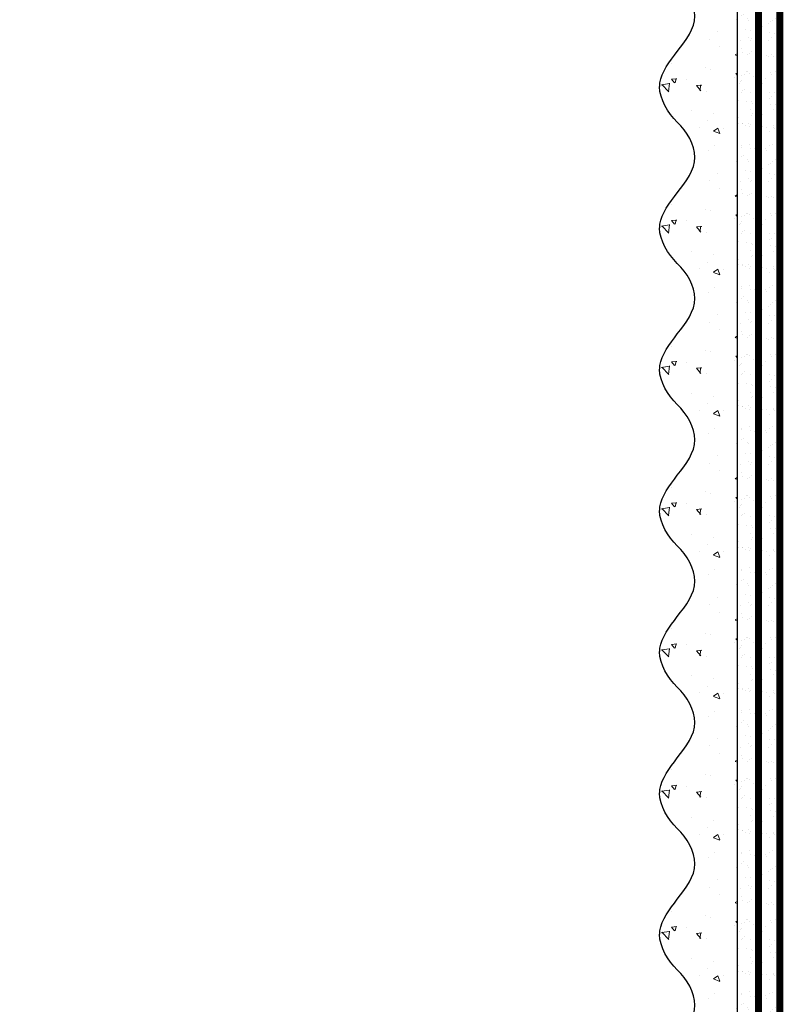
# Model space of a CAD drawing. Units: millimetres. Extents: x 85285 to 219973, y -31745 to 3415.
# Drawn here: x 96486 to 96702, y -13616 to -13337 of the extents above; entities that cross this region are included whole.
import ezdxf
from ezdxf import colors
from ezdxf.entities.mleader import LeaderData, LeaderLine
from ezdxf.math import Vec2, Vec3

# ---------------------------------------------------------------- set-up
doc = ezdxf.new("R2010")
doc.units = ezdxf.units.MM
doc.linetypes.add('ACAD_ISO03W100', pattern=[30, 12, -18])
doc.linetypes.add('Штриховая', pattern=[6, 2, -2, 2])
doc.layers.get('0').update_dxf_attribs({"lineweight": 30})
doc.layers.add('TN-АННОТАЦИИ', color=7, linetype='Continuous', lineweight=20, true_color=0x000000)
for name, color, linetype, lineweight in [('TN-ГРУНТОВКА', 6, 'Continuous', 15), ('ТН_Штрих Штукатурка', 7, 'Continuous', 15), ('ТН_Штукатурка', 7, 'Continuous', 25)]:
    doc.layers.add(name, color=color, linetype=linetype, lineweight=lineweight)
doc.layers.add('Стеклосетка', color=7, linetype='ACAD_ISO03W100')
doc.styles.add('TN-Текст', font='isocpeur.ttf')

# ---------------------------------------------------------------- blocks, each defined once
blk = doc.blocks.new('*U160')
at = {"layer": 'ТН_Штрих Штукатурка', "ltscale": 100}
h = blk.add_hatch(dxfattribs=at)
h.set_pattern_fill('AR-SAND', color=256, scale=0.1, angle=180, style=0)
h.set_pattern_definition([(217.5, (852.9999999999774, 59038.9397012332), (0.1600031295984064, -4.894132373293424), [0, -3.860800000000001, 0, -4.318000000000001, 0, -4.1275]), (187.5, (852.9999999999774, 59038.9397012332), (-4.495232831380023, -7.168251005683545), [0, -2.082799999999998, 0, -3.479799999999998, 0, -1.333499999999999]), (147.5, (856.124199999983, 59038.9397012332), (-7.90992370241458, -0.01437184678545994), [0, -1.269999999999999, 0, -4.571999999999996, 0, -5.968999999999996]), (137.5, (856.124199999983, 59038.9397012332), (-7.635564524722971, -2.229293232572165), [0, -0.635, 0, -2.9972, 0, -3.429])])
h.paths.add_polyline_path([(-2.238209617644315e-13, 519.9999999999999), (11.99999999999978, 519.9999999999999), (11.99999999999976, 559.9999999999926), (-2.415845301584308e-13, 559.9999999999926)])
h = blk.add_hatch(dxfattribs=at)
h.set_pattern_fill('AR-CONC', color=256, scale=0.1, angle=180, style=0)
h.set_pattern_definition([(230.0000000000001, (-2.238209617644315e-13, 519.9999999999999), (-18.2184668996004, 1.593908553890302), [1.905, -20.955]), (175, (-2.238209617644315e-13, 519.9999999999999), (3.524342142496941, -19.10568452390352), [1.524, -16.764058417]), (280.4514447, (-1.518200700000224, 520.1328253499998), (-14.69412470903532, -17.51177519121952), [1.61900088, -17.80902446]), (226.1842, (-2.218760488653766e-13, 514.9199999999998), (-27.107904089213, 4.204232793272705), [2.857499999999999, -31.43249999999999]), (276.6355576100001, (-2.258990000000222, 515.2703499999999), (-23.74041340515029, -24.74261245977216), [2.428502314, -26.713560816]), (171.18415117, (-2.218760488653766e-13, 514.9199999999998), (-23.74041340649769, -24.74261245855328), [2.285996707, -25.145973192]), (201, (-2.540000000000223, 516.1899999999998), (-15.16143912691325, 10.22651981870876), [1.905, -20.955]), (146.0000000000001, (-2.540000000000223, 516.1899999999998), (-6.1802028347647, -18.41879661223193), [1.524, -16.764]), (251.451445, (-3.803453260000222, 517.0422099899998), (-21.34164192787161, -8.192276888590532), [1.61900088, -17.80899376]), (217.5, (-2.238209617644315e-13, 519.9999999999999), (-0.3088603250591784, -8.455503887315311), [0, -16.5608, 0, -17.018, 0, -16.8275]), (187.5, (-2.238209617644315e-13, 519.9999999999999), (-6.681966251030572, -10.01805748181195), [0, -9.702799999999998, 0, -16.1798, 0, -6.4135]), (147.5, (5.664199999999776, 519.9999999999999), (-13.55905951668714, 0.5728743992673392), [0, -6.35, 0, -19.812, 0, -26.289]), (137.5, (8.204199999999776, 519.9999999999999), (-14.8129181386018, -2.542649103333309), [0, -8.254999999999999, 0, -13.1572, 0, -18.669])])
edge = h.paths.add_edge_path()
edge.add_line((11.99999999999976, 559.9999999999999), (11.99999999999978, 519.9999999999999))
edge.add_line((11.99999999999978, 519.9999999999999), (33.9162629732803, 519.9999999999999))
edge.add_spline(control_points=[(33.9162629732803, 519.9999999999999), (33.4608783008166, 523.1248807340904), (28.74975791948271, 529.265895466959), (21.55795630720301, 538.6405146831743), (26.36476861651998, 546.304469849652), (28.99999999999976, 548.9397012331318), (31.63523138347341, 551.5749326166055), (34.28108439063173, 555.7934661309243), (33.96735444011325, 559.6494068640494), (33.9162629732802, 559.9999999999999)], knot_values=[0, 0, 0, 0, 10.05250795184849, 21.23284783932141, 32.41318772684639, 32.41318772684639, 32.41318772684639, 43.59352761434533, 44.72135954999594, 44.72135954999594, 44.72135954999594, 44.72135954999594], degree=3, periodic=0)
edge.add_line((33.9162629732802, 559.9999999999999), (11.99999999999976, 559.9999999999999))
h = blk.add_hatch(dxfattribs=at)
h.set_pattern_fill('AR-SAND', color=256, scale=0.1, angle=180, style=0)
h.set_pattern_definition([(217.5, (852.9999999999774, 58998.9397012332), (0.1600031295984064, -4.894132373293424), [0, -3.860800000000001, 0, -4.318000000000001, 0, -4.1275]), (187.5, (852.9999999999774, 58998.9397012332), (-4.495232831380023, -7.168251005683545), [0, -2.082799999999998, 0, -3.479799999999998, 0, -1.333499999999999]), (147.5, (856.124199999983, 58998.9397012332), (-7.90992370241458, -0.01437184678545994), [0, -1.269999999999999, 0, -4.571999999999996, 0, -5.968999999999996]), (137.5, (856.124199999983, 58998.9397012332), (-7.635564524722971, -2.229293232572165), [0, -0.635, 0, -2.9972, 0, -3.429])])
h.paths.add_polyline_path([(-2.06057393370429e-13, 479.9999999999999), (11.99999999999979, 479.9999999999999), (11.99999999999978, 519.9999999999926), (-2.238209617644283e-13, 519.9999999999926)])
h = blk.add_hatch(dxfattribs=at)
h.set_pattern_fill('AR-CONC', color=256, scale=0.1, angle=180, style=0)
h.set_pattern_definition([(230.0000000000001, (-2.06057393370429e-13, 479.9999999999999), (-18.2184668996004, 1.593908553890302), [1.905, -20.955]), (175, (-2.06057393370429e-13, 479.9999999999999), (3.524342142496941, -19.10568452390352), [1.524, -16.764058417]), (280.4514447, (-1.518200700000206, 480.1328253499999), (-14.69412470903532, -17.51177519121952), [1.61900088, -17.80902446]), (226.1842, (-2.041124804713741e-13, 474.9199999999999), (-27.107904089213, 4.204232793272705), [2.857499999999999, -31.43249999999999]), (276.6355576100001, (-2.258990000000205, 475.2703499999999), (-23.74041340515029, -24.74261245977216), [2.428502314, -26.713560816]), (171.18415117, (-2.041124804713741e-13, 474.9199999999999), (-23.74041340649769, -24.74261245855328), [2.285996707, -25.145973192]), (201, (-2.540000000000205, 476.1899999999999), (-15.16143912691325, 10.22651981870876), [1.905, -20.955]), (146.0000000000001, (-2.540000000000205, 476.1899999999999), (-6.1802028347647, -18.41879661223193), [1.524, -16.764]), (251.451445, (-3.803453260000205, 477.0422099899999), (-21.34164192787161, -8.192276888590532), [1.61900088, -17.80899376]), (217.5, (-2.06057393370429e-13, 479.9999999999999), (-0.3088603250591784, -8.455503887315311), [0, -16.5608, 0, -17.018, 0, -16.8275]), (187.5, (-2.06057393370429e-13, 479.9999999999999), (-6.681966251030572, -10.01805748181195), [0, -9.702799999999998, 0, -16.1798, 0, -6.4135]), (147.5, (5.664199999999794, 479.9999999999999), (-13.55905951668714, 0.5728743992673392), [0, -6.35, 0, -19.812, 0, -26.289]), (137.5, (8.204199999999794, 479.9999999999999), (-14.8129181386018, -2.542649103333309), [0, -8.254999999999999, 0, -13.1572, 0, -18.669])])
edge = h.paths.add_edge_path()
edge.add_line((11.99999999999978, 519.9999999999999), (11.99999999999979, 479.9999999999999))
edge.add_line((11.99999999999979, 479.9999999999999), (33.91626297328032, 479.9999999999999))
edge.add_spline(control_points=[(33.91626297328032, 479.9999999999999), (33.46087830081662, 483.1248807340904), (28.74975791948273, 489.265895466959), (21.55795630720302, 498.6405146831743), (26.36476861652, 506.304469849652), (28.99999999999978, 508.9397012331318), (31.63523138347343, 511.5749326166055), (34.28108439063175, 515.7934661309243), (33.96735444011326, 519.6494068640494), (33.91626297328022, 519.9999999999999)], knot_values=[0, 0, 0, 0, 10.05250795184849, 21.23284783932141, 32.41318772684639, 32.41318772684639, 32.41318772684639, 43.59352761434533, 44.72135954999594, 44.72135954999594, 44.72135954999594, 44.72135954999594], degree=3, periodic=0)
edge.add_line((33.91626297328022, 519.9999999999999), (11.99999999999977, 519.9999999999999))
h = blk.add_hatch(dxfattribs=at)
h.set_pattern_fill('AR-SAND', color=256, scale=0.1, angle=180, style=0)
h.set_pattern_definition([(217.5, (852.9999999999774, 58958.9397012332), (0.1600031295984064, -4.894132373293424), [0, -3.860800000000001, 0, -4.318000000000001, 0, -4.1275]), (187.5, (852.9999999999774, 58958.9397012332), (-4.495232831380023, -7.168251005683545), [0, -2.082799999999998, 0, -3.479799999999998, 0, -1.333499999999999]), (147.5, (856.124199999983, 58958.9397012332), (-7.90992370241458, -0.01437184678545994), [0, -1.269999999999999, 0, -4.571999999999996, 0, -5.968999999999996]), (137.5, (856.124199999983, 58958.9397012332), (-7.635564524722971, -2.229293232572165), [0, -0.635, 0, -2.9972, 0, -3.429])])
h.paths.add_polyline_path([(-1.882938249764265e-13, 439.9999999999999), (11.99999999999981, 439.9999999999999), (11.99999999999979, 479.9999999999927), (-2.060573933704258e-13, 479.9999999999927)])
h = blk.add_hatch(dxfattribs=at)
h.set_pattern_fill('AR-CONC', color=256, scale=0.1, angle=180, style=0)
h.set_pattern_definition([(230.0000000000001, (-1.882938249764265e-13, 439.9999999999999), (-18.2184668996004, 1.593908553890302), [1.905, -20.955]), (175, (-1.882938249764265e-13, 439.9999999999999), (3.524342142496941, -19.10568452390352), [1.524, -16.764058417]), (280.4514447, (-1.518200700000188, 440.13282535), (-14.69412470903532, -17.51177519121952), [1.61900088, -17.80902446]), (226.1842, (-1.863489120773716e-13, 434.92), (-27.107904089213, 4.204232793272705), [2.857499999999999, -31.43249999999999]), (276.6355576100001, (-2.258990000000187, 435.27035), (-23.74041340515029, -24.74261245977216), [2.428502314, -26.713560816]), (171.18415117, (-1.863489120773716e-13, 434.92), (-23.74041340649769, -24.74261245855328), [2.285996707, -25.145973192]), (201, (-2.540000000000187, 436.1899999999999), (-15.16143912691325, 10.22651981870876), [1.905, -20.955]), (146.0000000000001, (-2.540000000000187, 436.1899999999999), (-6.1802028347647, -18.41879661223193), [1.524, -16.764]), (251.451445, (-3.803453260000187, 437.0422099899999), (-21.34164192787161, -8.192276888590532), [1.61900088, -17.80899376]), (217.5, (-1.882938249764265e-13, 439.9999999999999), (-0.3088603250591784, -8.455503887315311), [0, -16.5608, 0, -17.018, 0, -16.8275]), (187.5, (-1.882938249764265e-13, 439.9999999999999), (-6.681966251030572, -10.01805748181195), [0, -9.702799999999998, 0, -16.1798, 0, -6.4135]), (147.5, (5.664199999999812, 439.9999999999999), (-13.55905951668714, 0.5728743992673392), [0, -6.35, 0, -19.812, 0, -26.289]), (137.5, (8.204199999999812, 439.9999999999999), (-14.8129181386018, -2.542649103333309), [0, -8.254999999999999, 0, -13.1572, 0, -18.669])])
edge = h.paths.add_edge_path()
edge.add_line((11.99999999999979, 479.9999999999999), (11.99999999999981, 439.9999999999999))
edge.add_line((11.99999999999981, 439.9999999999999), (33.91626297328034, 439.9999999999999))
edge.add_spline(control_points=[(33.91626297328034, 439.9999999999999), (33.46087830081664, 443.1248807340905), (28.74975791948275, 449.265895466959), (21.55795630720304, 458.6405146831743), (26.36476861652002, 466.3044698496521), (28.9999999999998, 468.9397012331319), (31.63523138347345, 471.5749326166055), (34.28108439063177, 475.7934661309244), (33.96735444011328, 479.6494068640494), (33.91626297328024, 479.9999999999999)], knot_values=[0, 0, 0, 0, 10.05250795184849, 21.23284783932141, 32.41318772684639, 32.41318772684639, 32.41318772684639, 43.59352761434533, 44.72135954999594, 44.72135954999594, 44.72135954999594, 44.72135954999594], degree=3, periodic=0)
edge.add_line((33.91626297328024, 479.9999999999999), (11.99999999999979, 479.9999999999999))
h = blk.add_hatch(dxfattribs=at)
h.set_pattern_fill('AR-SAND', color=256, scale=0.1, angle=180, style=0)
h.set_pattern_definition([(217.5, (852.9999999999774, 58918.9397012332), (0.1600031295984064, -4.894132373293424), [0, -3.860800000000001, 0, -4.318000000000001, 0, -4.1275]), (187.5, (852.9999999999774, 58918.9397012332), (-4.495232831380023, -7.168251005683545), [0, -2.082799999999998, 0, -3.479799999999998, 0, -1.333499999999999]), (147.5, (856.124199999983, 58918.9397012332), (-7.90992370241458, -0.01437184678545994), [0, -1.269999999999999, 0, -4.571999999999996, 0, -5.968999999999996]), (137.5, (856.124199999983, 58918.9397012332), (-7.635564524722971, -2.229293232572165), [0, -0.635, 0, -2.9972, 0, -3.429])])
h.paths.add_polyline_path([(-1.70530256582424e-13, 399.9999999999999), (11.99999999999983, 399.9999999999999), (11.99999999999981, 439.9999999999927), (-1.882938249764233e-13, 439.9999999999927)])
h = blk.add_hatch(dxfattribs=at)
h.set_pattern_fill('AR-CONC', color=256, scale=0.1, angle=180, style=0)
h.set_pattern_definition([(230.0000000000001, (-1.70530256582424e-13, 399.9999999999999), (-18.2184668996004, 1.593908553890302), [1.905, -20.955]), (175, (-1.70530256582424e-13, 399.9999999999999), (3.524342142496941, -19.10568452390352), [1.524, -16.764058417]), (280.4514447, (-1.518200700000171, 400.13282535), (-14.69412470903532, -17.51177519121952), [1.61900088, -17.80902446]), (226.1842, (-1.685853436833691e-13, 394.92), (-27.107904089213, 4.204232793272705), [2.857499999999999, -31.43249999999999]), (276.6355576100001, (-2.258990000000169, 395.27035), (-23.74041340515029, -24.74261245977216), [2.428502314, -26.713560816]), (171.18415117, (-1.685853436833691e-13, 394.92), (-23.74041340649769, -24.74261245855328), [2.285996707, -25.145973192]), (201, (-2.540000000000169, 396.1899999999999), (-15.16143912691325, 10.22651981870876), [1.905, -20.955]), (146.0000000000001, (-2.540000000000169, 396.1899999999999), (-6.1802028347647, -18.41879661223193), [1.524, -16.764]), (251.451445, (-3.803453260000169, 397.0422099899999), (-21.34164192787161, -8.192276888590532), [1.61900088, -17.80899376]), (217.5, (-1.70530256582424e-13, 399.9999999999999), (-0.3088603250591784, -8.455503887315311), [0, -16.5608, 0, -17.018, 0, -16.8275]), (187.5, (-1.70530256582424e-13, 399.9999999999999), (-6.681966251030572, -10.01805748181195), [0, -9.702799999999998, 0, -16.1798, 0, -6.4135]), (147.5, (5.66419999999983, 399.9999999999999), (-13.55905951668714, 0.5728743992673392), [0, -6.35, 0, -19.812, 0, -26.289]), (137.5, (8.20419999999983, 399.9999999999999), (-14.8129181386018, -2.542649103333309), [0, -8.254999999999999, 0, -13.1572, 0, -18.669])])
edge = h.paths.add_edge_path()
edge.add_line((11.99999999999981, 439.9999999999999), (11.99999999999983, 399.9999999999999))
edge.add_line((11.99999999999983, 399.9999999999999), (33.91626297328035, 399.9999999999999))
edge.add_spline(control_points=[(33.91626297328035, 399.9999999999999), (33.46087830081665, 403.1248807340905), (28.74975791948277, 409.265895466959), (21.55795630720306, 418.6405146831743), (26.36476861652003, 426.3044698496521), (28.99999999999982, 428.9397012331319), (31.63523138347347, 431.5749326166055), (34.28108439063178, 435.7934661309244), (33.9673544401133, 439.6494068640494), (33.91626297328025, 439.9999999999999)], knot_values=[0, 0, 0, 0, 10.05250795184849, 21.23284783932141, 32.41318772684639, 32.41318772684639, 32.41318772684639, 43.59352761434533, 44.72135954999594, 44.72135954999594, 44.72135954999594, 44.72135954999594], degree=3, periodic=0)
edge.add_line((33.91626297328025, 439.9999999999999), (11.99999999999981, 439.9999999999999))
h = blk.add_hatch(dxfattribs=at)
h.set_pattern_fill('AR-SAND', color=256, scale=0.1, angle=180, style=0)
h.set_pattern_definition([(217.5, (852.9999999999775, 58878.9397012332), (0.1600031295984064, -4.894132373293424), [0, -3.860800000000001, 0, -4.318000000000001, 0, -4.1275]), (187.5, (852.9999999999775, 58878.9397012332), (-4.495232831380023, -7.168251005683545), [0, -2.082799999999998, 0, -3.479799999999998, 0, -1.333499999999999]), (147.5, (856.1241999999831, 58878.9397012332), (-7.90992370241458, -0.01437184678545994), [0, -1.269999999999999, 0, -4.571999999999996, 0, -5.968999999999996]), (137.5, (856.1241999999831, 58878.9397012332), (-7.635564524722971, -2.229293232572165), [0, -0.635, 0, -2.9972, 0, -3.429])])
h.paths.add_polyline_path([(-1.527666881884215e-13, 359.9999999999999), (11.99999999999985, 359.9999999999999), (11.99999999999983, 399.9999999999927), (-1.705302565824208e-13, 399.9999999999927)])
h = blk.add_hatch(dxfattribs=at)
h.set_pattern_fill('AR-CONC', color=256, scale=0.1, angle=180, style=0)
h.set_pattern_definition([(230.0000000000001, (-1.527666881884215e-13, 359.9999999999999), (-18.2184668996004, 1.593908553890302), [1.905, -20.955]), (175, (-1.527666881884215e-13, 359.9999999999999), (3.524342142496941, -19.10568452390352), [1.524, -16.764058417]), (280.4514447, (-1.518200700000153, 360.13282535), (-14.69412470903532, -17.51177519121952), [1.61900088, -17.80902446]), (226.1842, (-1.508217752893666e-13, 354.92), (-27.107904089213, 4.204232793272705), [2.857499999999999, -31.43249999999999]), (276.6355576100001, (-2.258990000000151, 355.27035), (-23.74041340515029, -24.74261245977216), [2.428502314, -26.713560816]), (171.18415117, (-1.508217752893666e-13, 354.92), (-23.74041340649769, -24.74261245855328), [2.285996707, -25.145973192]), (201, (-2.540000000000151, 356.1899999999999), (-15.16143912691325, 10.22651981870876), [1.905, -20.955]), (146.0000000000001, (-2.540000000000151, 356.1899999999999), (-6.1802028347647, -18.41879661223193), [1.524, -16.764]), (251.451445, (-3.803453260000151, 357.0422099899999), (-21.34164192787161, -8.192276888590532), [1.61900088, -17.80899376]), (217.5, (-1.527666881884215e-13, 359.9999999999999), (-0.3088603250591784, -8.455503887315311), [0, -16.5608, 0, -17.018, 0, -16.8275]), (187.5, (-1.527666881884215e-13, 359.9999999999999), (-6.681966251030572, -10.01805748181195), [0, -9.702799999999998, 0, -16.1798, 0, -6.4135]), (147.5, (5.664199999999847, 359.9999999999999), (-13.55905951668714, 0.5728743992673392), [0, -6.35, 0, -19.812, 0, -26.289]), (137.5, (8.204199999999847, 359.9999999999999), (-14.8129181386018, -2.542649103333309), [0, -8.254999999999999, 0, -13.1572, 0, -18.669])])
edge = h.paths.add_edge_path()
edge.add_line((11.99999999999983, 399.9999999999999), (11.99999999999985, 359.9999999999999))
edge.add_line((11.99999999999985, 359.9999999999999), (33.91626297328037, 359.9999999999999))
edge.add_spline(control_points=[(33.91626297328038, 359.9999999999999), (33.46087830081667, 363.1248807340905), (28.74975791948279, 369.265895466959), (21.55795630720308, 378.6405146831743), (26.36476861652005, 386.3044698496521), (28.99999999999983, 388.9397012331319), (31.63523138347349, 391.5749326166055), (34.2810843906318, 395.7934661309244), (33.96735444011332, 399.6494068640494), (33.91626297328028, 399.9999999999999)], knot_values=[0, 0, 0, 0, 10.05250795184849, 21.23284783932141, 32.41318772684639, 32.41318772684639, 32.41318772684639, 43.59352761434533, 44.72135954999594, 44.72135954999594, 44.72135954999594, 44.72135954999594], degree=3, periodic=0)
edge.add_line((33.91626297328028, 399.9999999999999), (11.99999999999983, 399.9999999999999))
h = blk.add_hatch(dxfattribs=at)
h.set_pattern_fill('AR-SAND', color=256, scale=0.1, angle=180, style=0)
h.set_pattern_definition([(217.5, (852.9999999999775, 58838.9397012332), (0.1600031295984064, -4.894132373293424), [0, -3.860800000000001, 0, -4.318000000000001, 0, -4.1275]), (187.5, (852.9999999999775, 58838.9397012332), (-4.495232831380023, -7.168251005683545), [0, -2.082799999999998, 0, -3.479799999999998, 0, -1.333499999999999]), (147.5, (856.1241999999831, 58838.9397012332), (-7.90992370241458, -0.01437184678545994), [0, -1.269999999999999, 0, -4.571999999999996, 0, -5.968999999999996]), (137.5, (856.1241999999831, 58838.9397012332), (-7.635564524722971, -2.229293232572165), [0, -0.635, 0, -2.9972, 0, -3.429])])
h.paths.add_polyline_path([(-1.35003119794419e-13, 319.9999999999999), (11.99999999999986, 319.9999999999999), (11.99999999999985, 359.9999999999927), (-1.527666881884183e-13, 359.9999999999927)])
h = blk.add_hatch(dxfattribs=at)
h.set_pattern_fill('AR-CONC', color=256, scale=0.1, angle=180, style=0)
h.set_pattern_definition([(230.0000000000001, (-1.35003119794419e-13, 319.9999999999999), (-18.2184668996004, 1.593908553890302), [1.905, -20.955]), (175, (-1.35003119794419e-13, 319.9999999999999), (3.524342142496941, -19.10568452390352), [1.524, -16.764058417]), (280.4514447, (-1.518200700000135, 320.13282535), (-14.69412470903532, -17.51177519121952), [1.61900088, -17.80902446]), (226.1842, (-1.330582068953641e-13, 314.92), (-27.107904089213, 4.204232793272705), [2.857499999999999, -31.43249999999999]), (276.6355576100001, (-2.258990000000134, 315.27035), (-23.74041340515029, -24.74261245977216), [2.428502314, -26.713560816]), (171.18415117, (-1.330582068953641e-13, 314.92), (-23.74041340649769, -24.74261245855328), [2.285996707, -25.145973192]), (201, (-2.540000000000134, 316.1899999999999), (-15.16143912691325, 10.22651981870876), [1.905, -20.955]), (146.0000000000001, (-2.540000000000134, 316.1899999999999), (-6.1802028347647, -18.41879661223193), [1.524, -16.764]), (251.451445, (-3.803453260000134, 317.0422099899999), (-21.34164192787161, -8.192276888590532), [1.61900088, -17.80899376]), (217.5, (-1.35003119794419e-13, 319.9999999999999), (-0.3088603250591784, -8.455503887315311), [0, -16.5608, 0, -17.018, 0, -16.8275]), (187.5, (-1.35003119794419e-13, 319.9999999999999), (-6.681966251030572, -10.01805748181195), [0, -9.702799999999998, 0, -16.1798, 0, -6.4135]), (147.5, (5.664199999999865, 319.9999999999999), (-13.55905951668714, 0.5728743992673392), [0, -6.35, 0, -19.812, 0, -26.289]), (137.5, (8.204199999999865, 319.9999999999999), (-14.8129181386018, -2.542649103333309), [0, -8.254999999999999, 0, -13.1572, 0, -18.669])])
edge = h.paths.add_edge_path()
edge.add_line((11.99999999999985, 359.9999999999999), (11.99999999999986, 319.9999999999999))
edge.add_line((11.99999999999986, 319.9999999999999), (33.91626297328039, 319.9999999999999))
edge.add_spline(control_points=[(33.91626297328039, 319.9999999999999), (33.46087830081669, 323.1248807340905), (28.7497579194828, 329.265895466959), (21.5579563072031, 338.6405146831743), (26.36476861652007, 346.3044698496521), (28.99999999999985, 348.9397012331319), (31.6352313834735, 351.5749326166055), (34.28108439063182, 355.7934661309244), (33.96735444011333, 359.6494068640494), (33.91626297328029, 359.9999999999999)], knot_values=[0, 0, 0, 0, 10.05250795184849, 21.23284783932141, 32.41318772684639, 32.41318772684639, 32.41318772684639, 43.59352761434533, 44.72135954999594, 44.72135954999594, 44.72135954999594, 44.72135954999594], degree=3, periodic=0)
edge.add_line((33.91626297328029, 359.9999999999999), (11.99999999999984, 359.9999999999999))
h = blk.add_hatch(dxfattribs=at)
h.set_pattern_fill('AR-SAND', color=256, scale=0.1, angle=180, style=0)
h.set_pattern_definition([(217.5, (852.9999999999775, 58798.9397012332), (0.1600031295984064, -4.894132373293424), [0, -3.860800000000001, 0, -4.318000000000001, 0, -4.1275]), (187.5, (852.9999999999775, 58798.9397012332), (-4.495232831380023, -7.168251005683545), [0, -2.082799999999998, 0, -3.479799999999998, 0, -1.333499999999999]), (147.5, (856.1241999999831, 58798.9397012332), (-7.90992370241458, -0.01437184678545994), [0, -1.269999999999999, 0, -4.571999999999996, 0, -5.968999999999996]), (137.5, (856.1241999999831, 58798.9397012332), (-7.635564524722971, -2.229293232572165), [0, -0.635, 0, -2.9972, 0, -3.429])])
h.paths.add_polyline_path([(-1.172395514004165e-13, 279.9999999999999), (11.99999999999988, 279.9999999999999), (11.99999999999986, 319.9999999999927), (-1.350031197944158e-13, 319.9999999999927)])
h = blk.add_hatch(dxfattribs=at)
h.set_pattern_fill('AR-CONC', color=256, scale=0.1, angle=180, style=0)
h.set_pattern_definition([(230.0000000000001, (-1.172395514004165e-13, 279.9999999999999), (-18.2184668996004, 1.593908553890302), [1.905, -20.955]), (175, (-1.172395514004165e-13, 279.9999999999999), (3.524342142496941, -19.10568452390352), [1.524, -16.764058417]), (280.4514447, (-1.518200700000117, 280.13282535), (-14.69412470903532, -17.51177519121952), [1.61900088, -17.80902446]), (226.1842, (-1.152946385013616e-13, 274.92), (-27.107904089213, 4.204232793272705), [2.857499999999999, -31.43249999999999]), (276.6355576100001, (-2.258990000000116, 275.27035), (-23.74041340515029, -24.74261245977216), [2.428502314, -26.713560816]), (171.18415117, (-1.152946385013616e-13, 274.92), (-23.74041340649769, -24.74261245855328), [2.285996707, -25.145973192]), (201, (-2.540000000000116, 276.1899999999999), (-15.16143912691325, 10.22651981870876), [1.905, -20.955]), (146.0000000000001, (-2.540000000000116, 276.1899999999999), (-6.1802028347647, -18.41879661223193), [1.524, -16.764]), (251.451445, (-3.803453260000116, 277.0422099899999), (-21.34164192787161, -8.192276888590532), [1.61900088, -17.80899376]), (217.5, (-1.172395514004165e-13, 279.9999999999999), (-0.3088603250591784, -8.455503887315311), [0, -16.5608, 0, -17.018, 0, -16.8275]), (187.5, (-1.172395514004165e-13, 279.9999999999999), (-6.681966251030572, -10.01805748181195), [0, -9.702799999999998, 0, -16.1798, 0, -6.4135]), (147.5, (5.664199999999883, 279.9999999999999), (-13.55905951668714, 0.5728743992673392), [0, -6.35, 0, -19.812, 0, -26.289]), (137.5, (8.204199999999883, 279.9999999999999), (-14.8129181386018, -2.542649103333309), [0, -8.254999999999999, 0, -13.1572, 0, -18.669])])
edge = h.paths.add_edge_path()
edge.add_line((11.99999999999986, 319.9999999999999), (11.99999999999988, 279.9999999999999))
edge.add_line((11.99999999999988, 279.9999999999999), (33.91626297328041, 279.9999999999999))
edge.add_spline(control_points=[(33.91626297328041, 279.9999999999999), (33.46087830081671, 283.1248807340905), (28.74975791948282, 289.265895466959), (21.55795630720311, 298.6405146831743), (26.36476861652009, 306.3044698496521), (28.99999999999987, 308.9397012331319), (31.63523138347352, 311.5749326166055), (34.28108439063184, 315.7934661309244), (33.96735444011335, 319.6494068640494), (33.91626297328031, 319.9999999999999)], knot_values=[0, 0, 0, 0, 10.05250795184849, 21.23284783932141, 32.41318772684639, 32.41318772684639, 32.41318772684639, 43.59352761434533, 44.72135954999594, 44.72135954999594, 44.72135954999594, 44.72135954999594], degree=3, periodic=0)
edge.add_line((33.91626297328031, 319.9999999999999), (11.99999999999986, 319.9999999999999))
h = blk.add_hatch(dxfattribs=at)
h.set_pattern_fill('AR-SAND', color=256, scale=0.1, angle=180, style=0)
h.set_pattern_definition([(217.5, (852.9999999999775, 58758.9397012332), (0.1600031295984064, -4.894132373293424), [0, -3.860800000000001, 0, -4.318000000000001, 0, -4.1275]), (187.5, (852.9999999999775, 58758.9397012332), (-4.495232831380023, -7.168251005683545), [0, -2.082799999999998, 0, -3.479799999999998, 0, -1.333499999999999]), (147.5, (856.1241999999831, 58758.9397012332), (-7.90992370241458, -0.01437184678545994), [0, -1.269999999999999, 0, -4.571999999999996, 0, -5.968999999999996]), (137.5, (856.1241999999831, 58758.9397012332), (-7.635564524722971, -2.229293232572165), [0, -0.635, 0, -2.9972, 0, -3.429])])
h.paths.add_polyline_path([(-9.9475983006414e-14, 239.9999999999999), (11.9999999999999, 239.9999999999999), (11.99999999999988, 279.9999999999927), (-1.172395514004133e-13, 279.9999999999927)])
h = blk.add_hatch(dxfattribs=at)
h.set_pattern_fill('AR-CONC', color=256, scale=0.1, angle=180, style=0)
h.set_pattern_definition([(230.0000000000001, (-9.9475983006414e-14, 239.9999999999999), (-18.2184668996004, 1.593908553890302), [1.905, -20.955]), (175, (-9.9475983006414e-14, 239.9999999999999), (3.524342142496941, -19.10568452390352), [1.524, -16.764058417]), (280.4514447, (-1.5182007000001, 240.1328253499999), (-14.69412470903532, -17.51177519121952), [1.61900088, -17.80902446]), (226.1842, (-9.753107010735911e-14, 234.9199999999999), (-27.107904089213, 4.204232793272705), [2.857499999999999, -31.43249999999999]), (276.6355576100001, (-2.258990000000098, 235.2703499999999), (-23.74041340515029, -24.74261245977216), [2.428502314, -26.713560816]), (171.18415117, (-9.753107010735911e-14, 234.9199999999999), (-23.74041340649769, -24.74261245855328), [2.285996707, -25.145973192]), (201, (-2.540000000000098, 236.1899999999999), (-15.16143912691325, 10.22651981870876), [1.905, -20.955]), (146.0000000000001, (-2.540000000000098, 236.1899999999999), (-6.1802028347647, -18.41879661223193), [1.524, -16.764]), (251.451445, (-3.803453260000098, 237.0422099899999), (-21.34164192787161, -8.192276888590532), [1.61900088, -17.80899376]), (217.5, (-9.9475983006414e-14, 239.9999999999999), (-0.3088603250591784, -8.455503887315311), [0, -16.5608, 0, -17.018, 0, -16.8275]), (187.5, (-9.9475983006414e-14, 239.9999999999999), (-6.681966251030572, -10.01805748181195), [0, -9.702799999999998, 0, -16.1798, 0, -6.4135]), (147.5, (5.664199999999901, 239.9999999999999), (-13.55905951668714, 0.5728743992673392), [0, -6.35, 0, -19.812, 0, -26.289]), (137.5, (8.2041999999999, 239.9999999999999), (-14.8129181386018, -2.542649103333309), [0, -8.254999999999999, 0, -13.1572, 0, -18.669])])
edge = h.paths.add_edge_path()
edge.add_line((11.99999999999988, 279.9999999999999), (11.9999999999999, 239.9999999999999))
edge.add_line((11.9999999999999, 239.9999999999999), (33.91626297328042, 239.9999999999999))
edge.add_spline(control_points=[(33.91626297328042, 239.9999999999999), (33.46087830081672, 243.1248807340905), (28.74975791948284, 249.265895466959), (21.55795630720313, 258.6405146831743), (26.36476861652011, 266.3044698496521), (28.99999999999989, 268.9397012331319), (31.63523138347354, 271.5749326166055), (34.28108439063185, 275.7934661309244), (33.96735444011337, 279.6494068640494), (33.91626297328033, 279.9999999999999)], knot_values=[0, 0, 0, 0, 10.05250795184849, 21.23284783932141, 32.41318772684639, 32.41318772684639, 32.41318772684639, 43.59352761434533, 44.72135954999594, 44.72135954999594, 44.72135954999594, 44.72135954999594], degree=3, periodic=0)
edge.add_line((33.91626297328033, 279.9999999999999), (11.99999999999988, 279.9999999999999))
at = {"layer": 'ТН_Штукатурка', "ltscale": 100}
for points in [[(-2.41584530158434e-13, 559.9999999999999), (-2.238209617644315e-13, 519.9999999999999)], [(11.99999999999978, 519.9999999999999), (11.99999999999976, 559.9999999999999)], [(-2.238209617644315e-13, 519.9999999999999), (-2.06057393370429e-13, 479.9999999999999)], [(11.99999999999979, 479.9999999999999), (11.99999999999978, 519.9999999999999)], [(-2.06057393370429e-13, 479.9999999999999), (-1.882938249764265e-13, 439.9999999999999)], [(11.99999999999981, 439.9999999999999), (11.99999999999979, 479.9999999999999)], [(-1.882938249764265e-13, 439.9999999999999), (-1.70530256582424e-13, 399.9999999999999)], [(11.99999999999983, 399.9999999999999), (11.99999999999981, 439.9999999999999)], [(-1.70530256582424e-13, 399.9999999999999), (-1.527666881884215e-13, 359.9999999999999)], [(11.99999999999985, 359.9999999999999), (11.99999999999983, 399.9999999999999)], [(-1.527666881884215e-13, 359.9999999999999), (-1.35003119794419e-13, 319.9999999999999)], [(11.99999999999986, 319.9999999999999), (11.99999999999985, 359.9999999999999)], [(-1.35003119794419e-13, 319.9999999999999), (-1.172395514004165e-13, 279.9999999999999)], [(11.99999999999988, 279.9999999999999), (11.99999999999986, 319.9999999999999)], [(-1.172395514004165e-13, 279.9999999999999), (-9.9475983006414e-14, 239.9999999999999)], [(11.9999999999999, 239.9999999999999), (11.99999999999988, 279.9999999999999)]]:
    blk.add_lwpolyline(points, dxfattribs=at)
for points in [[(33.9162629732803, 519.9999999999999), (33.4608783008166, 523.1248807340904), (28.74975791948271, 529.265895466959), (21.55795630720301, 538.6405146831743), (26.36476861651998, 546.304469849652), (28.99999999999976, 548.9397012331318), (31.63523138347341, 551.5749326166055), (34.28108439063173, 555.7934661309243), (33.96735444011325, 559.6494068640494), (33.9162629732802, 559.9999999999999)], [(33.91626297328032, 479.9999999999999), (33.46087830081662, 483.1248807340904), (28.74975791948273, 489.265895466959), (21.55795630720302, 498.6405146831743), (26.36476861652, 506.304469849652), (28.99999999999978, 508.9397012331318), (31.63523138347343, 511.5749326166055), (34.28108439063175, 515.7934661309243), (33.96735444011326, 519.6494068640494), (33.91626297328022, 519.9999999999999)], [(33.91626297328034, 439.9999999999999), (33.46087830081664, 443.1248807340905), (28.74975791948275, 449.265895466959), (21.55795630720304, 458.6405146831743), (26.36476861652002, 466.3044698496521), (28.9999999999998, 468.9397012331319), (31.63523138347345, 471.5749326166055), (34.28108439063177, 475.7934661309244), (33.96735444011328, 479.6494068640494), (33.91626297328024, 479.9999999999999)], [(33.91626297328035, 399.9999999999999), (33.46087830081665, 403.1248807340905), (28.74975791948277, 409.265895466959), (21.55795630720306, 418.6405146831743), (26.36476861652003, 426.3044698496521), (28.99999999999982, 428.9397012331319), (31.63523138347347, 431.5749326166055), (34.28108439063178, 435.7934661309244), (33.9673544401133, 439.6494068640494), (33.91626297328025, 439.9999999999999)], [(33.91626297328038, 359.9999999999999), (33.46087830081667, 363.1248807340905), (28.74975791948279, 369.265895466959), (21.55795630720308, 378.6405146831743), (26.36476861652005, 386.3044698496521), (28.99999999999983, 388.9397012331319), (31.63523138347349, 391.5749326166055), (34.2810843906318, 395.7934661309244), (33.96735444011332, 399.6494068640494), (33.91626297328028, 399.9999999999999)], [(33.91626297328039, 319.9999999999999), (33.46087830081669, 323.1248807340905), (28.7497579194828, 329.265895466959), (21.5579563072031, 338.6405146831743), (26.36476861652007, 346.3044698496521), (28.99999999999985, 348.9397012331319), (31.6352313834735, 351.5749326166055), (34.28108439063182, 355.7934661309244), (33.96735444011333, 359.6494068640494), (33.91626297328029, 359.9999999999999)], [(33.91626297328041, 279.9999999999999), (33.46087830081671, 283.1248807340905), (28.74975791948282, 289.265895466959), (21.55795630720311, 298.6405146831743), (26.36476861652009, 306.3044698496521), (28.99999999999987, 308.9397012331319), (31.63523138347352, 311.5749326166055), (34.28108439063184, 315.7934661309244), (33.96735444011335, 319.6494068640494), (33.91626297328031, 319.9999999999999)], [(33.91626297328042, 239.9999999999999), (33.46087830081672, 243.1248807340905), (28.74975791948284, 249.265895466959), (21.55795630720313, 258.6405146831743), (26.36476861652011, 266.3044698496521), (28.99999999999989, 268.9397012331319), (31.63523138347354, 271.5749326166055), (34.28108439063185, 275.7934661309244), (33.96735444011337, 279.6494068640494), (33.91626297328033, 279.9999999999999)]]:
    blk.add_open_spline(points, degree=3, knots=[0, 0, 0, 0, 10.05250795184849, 21.23284783932141, 32.41318772684639, 32.41318772684639, 32.41318772684639, 43.59352761434533, 44.72135954999594, 44.72135954999594, 44.72135954999594, 44.72135954999594], dxfattribs=at)
blk = doc.blocks.new('_DotSmall')
at = {"color": 0, "linetype": 'ByBlock', "const_width": 0.5}
blk.add_lwpolyline([(-0.0625, 0, 1), (0.0625, 0, 1)], format="xyb", close=True, dxfattribs=at)

msp = doc.modelspace()

# ---------------------------------------------------------------- linework, layer by layer
at = {"layer": 'TN-ГРУНТОВКА', "linetype": 'Штриховая', "ltscale": 0.5}
msp.add_lwpolyline([(96695.14308996676, -13874.71129827444, 2, 2, 0), (96695.14308996676, -13274.71129827444, 2, 2, 0)], format="xyseb", dxfattribs=at)
at = {"layer": 'Стеклосетка', "linetype": 'Штриховая', "const_width": 2}
msp.add_lwpolyline([(96701.14308996676, -13874.71129827444), (96701.14308996676, -13274.71129827444)], dxfattribs=at)

# ---------------------------------------------------------------- block references
at = {"layer": 'ТН_Штукатурка', "ltscale": 100, "xscale": -1}
msp.add_blockref('*U160', (96701.14308996676, -13874.71129827444), dxfattribs=at)

# ---------------------------------------------------------------- leaders
at = {"layer": 'TN-АННОТАЦИИ'}
ml = msp.add_multileader_mtext('Standard', dxfattribs=at)
ml.set_content('\\A1;Профилированная мембрана PLANTER {\\C0;geo\\H0.7x;\\C256;\\S**^ ;\\S*^ ;}', color=256, style='TN-Текст')
ml.set_leader_properties(color=256, linetype='ByLayer', lineweight=-1)
ml.set_arrow_properties(name='DOTSMALL')
ml.build(insert=Vec2(0, 0))
ml.multileader.update_dxf_attribs({"text_left_attachment_type": 6, "text_right_attachment_type": 6, "dogleg_length": 100, "arrow_head_size": 50, "scale": 10})
ctx = ml.context
ctx.base_point, ctx.scale, ctx.char_height, ctx.arrow_head_size, ctx.landing_gap_size, ctx.plane_origin = Vec3(93649.6037437869, -13483.72851982115), 10, 25, 50, 0, Vec3(96320.40992788598, -14943.38973913538)
ctx.left_attachment, ctx.right_attachment, ctx.text_align_type = 6, 6, 1
notes = []
notes.append((ctx, [(0, (1, 1, 0), (93641.42442469244, -13483.72851982115), (1, 0), 8.179319094457314, [(0, [(93509.8202478054, -13364.78994826988)], 0, [])])]))
ctx.mtext.insert, ctx.mtext.width, ctx.mtext.alignment, ctx.mtext.line_spacing_style, ctx.mtext.flow_direction = Vec3(93996.30450136265, -13451.22851982115), 705.5222501280457, 2, 2, 5
ml = msp.add_multileader_mtext('Standard', dxfattribs=at)
ml.set_content('\\A1;Профилированная мембрана PLANTER {\\C0;geo\\H0.7x;\\C256;\\S***^ ;}', color=256, style='TN-Текст')
ml.set_leader_properties(color=256, linetype='ByLayer', lineweight=-1)
ml.set_arrow_properties(name='DOTSMALL')
ml.build(insert=Vec2(0, 0))
ml.multileader.update_dxf_attribs({"text_left_attachment_type": 6, "text_right_attachment_type": 6, "dogleg_length": 100, "arrow_head_size": 50, "scale": 10})
ctx = ml.context
ctx.base_point, ctx.scale, ctx.char_height, ctx.arrow_head_size, ctx.landing_gap_size, ctx.plane_origin = Vec3(98023.50335917456, -13483.63903079839), 10, 25, 50, 0, Vec3(100694.3095432736, -14943.30025011262)
ctx.left_attachment, ctx.right_attachment, ctx.text_align_type = 6, 6, 1
notes.append((ctx, [(0, (1, 1, 0), (98015.3240400801, -13483.63903079839), (1, 0), 8.179319094457314, [(0, [(97883.71986319307, -13364.70045924712)], 0, [])])]))
ctx.mtext.insert, ctx.mtext.width, ctx.mtext.alignment, ctx.mtext.line_spacing_style, ctx.mtext.flow_direction = Vec3(98371.29123796243, -13451.13903079839), 705.5222501280457, 2, 2, 5
ml = msp.add_multileader_mtext('Standard', dxfattribs=at)
ml.set_content('Геотекстиль типа "Typar" завести на вертикаль\\Pвыше уровня подстилающего слоя из песка', color=256, style='TN-Текст')
ml.set_leader_properties(color=256, linetype='ByLayer', lineweight=-1)
ml.set_arrow_properties(name='DOTSMALL')
ml.build(insert=Vec2(0, 0))
ml.multileader.update_dxf_attribs({"text_left_attachment_type": 6, "text_right_attachment_type": 6, "dogleg_length": 100, "arrow_head_size": 50, "scale": 10})
ctx = ml.context
ctx.base_point, ctx.scale, ctx.char_height, ctx.arrow_head_size, ctx.landing_gap_size, ctx.plane_origin = Vec3(93538.83303137677, -13567.71741750791), 10, 25, 50, 0, Vec3(94928.23136714583, -13918.90059629672)
ctx.left_attachment, ctx.right_attachment, ctx.text_align_type = 6, 6, 1
notes.append((ctx, [(0, (1, 1, 0), (93530.6537122823, -13567.71741750791), (1, 0), 8.179319094457314, [(0, [(93474.14597538371, -13439.5351381701)], 0, [])])]))
ctx.mtext.insert, ctx.mtext.width, ctx.mtext.alignment, ctx.mtext.line_spacing_style, ctx.mtext.flow_direction = Vec3(93935.70803137677, -13535.21741750791), 806.7570191723789, 2, 2, 5
ml = msp.add_multileader_mtext('Standard', dxfattribs=at)
ml.set_content('Геотекстиль типа "Typar" завести на вертикаль\\Pвыше уровня подстилающего слоя из песка', color=256, style='TN-Текст')
ml.set_leader_properties(color=256, linetype='ByLayer', lineweight=-1)
ml.set_arrow_properties(name='DOTSMALL')
ml.build(insert=Vec2(0, 0))
ml.multileader.update_dxf_attribs({"text_left_attachment_type": 6, "text_right_attachment_type": 6, "dogleg_length": 100, "arrow_head_size": 50, "scale": 10})
ctx = ml.context
ctx.base_point, ctx.scale, ctx.char_height, ctx.arrow_head_size, ctx.landing_gap_size, ctx.plane_origin = Vec3(97908.68258340974, -13567.71741750791), 10, 25, 50, 0, Vec3(99297.70069212727, -13918.90059629672)
ctx.left_attachment, ctx.right_attachment, ctx.text_align_type = 6, 6, 1
notes.append((ctx, [(0, (1, 1, 0), (97900.50326431528, -13567.71741750791), (1, 0), 8.179319094457314, [(0, [(97843.61530036516, -13439.5351381701)], 0, [])])]))
ctx.mtext.insert, ctx.mtext.width, ctx.mtext.alignment, ctx.mtext.line_spacing_style, ctx.mtext.flow_direction = Vec3(98305.55758340974, -13535.21741750791), 807.5174732754676, 2, 2, 5
ml = msp.add_multileader_mtext('Standard', dxfattribs=at)
ml.set_content('Краска фасадная силиконовая ТЕХНОНИКОЛЬ 901', color=256, style='TN-Текст')
ml.set_leader_properties(color=256, linetype='ByLayer', lineweight=-1)
ml.set_arrow_properties(name='DOTSMALL')
ml.build(insert=Vec2(0, 0))
ml.multileader.update_dxf_attribs({"text_left_attachment_type": 6, "text_right_attachment_type": 6, "dogleg_length": 100, "arrow_head_size": 50, "scale": 10})
ctx = ml.context
ctx.base_point, ctx.scale, ctx.char_height, ctx.arrow_head_size, ctx.landing_gap_size, ctx.plane_origin, ctx.plane_x_axis, ctx.plane_y_axis = Vec3(95439.21049763485, -13614.13371470189), 10, 25, 50, 0, Vec3(93328.50347738875, -14760.1202286473), Vec3(1, -2.449293598294706e-16), Vec3(2.449293598294706e-16, 1)
ctx.left_attachment, ctx.right_attachment, ctx.text_align_type = 6, 6, 1
notes.append((ctx, [(1, (1, 1, 0), (95431.03117854039, -13614.13371470189), (1, -2.449293598294706e-16), 8.179319094457314, [(0, [(96734.63424035993, -14085.48484883694), (95431.0311789052, -14085.63615029834)], 0, [])])]))
ctx.mtext.insert, ctx.mtext.text_direction, ctx.mtext.alignment, ctx.mtext.line_spacing_style, ctx.mtext.flow_direction = Vec3(95826.71049763485, -13581.63371470189), Vec3(1, -2.449293598294706e-16), 2, 2, 5
for ctx, leaders in notes:
    for number, flags, end, landing, length, lines in leaders:
        leader = LeaderData()
        leader.index, (leader.has_last_leader_line, leader.has_dogleg_vector, leader.attachment_direction) = number, flags
        leader.last_leader_point, leader.dogleg_vector, leader.dogleg_length = Vec3(end), Vec3(landing), length
        for number, points, colour, breaks in lines:
            line = LeaderLine()
            line.index, line.vertices, line.color, line.breaks = number, Vec3.list(points), colors.encode_raw_color(colour), breaks
            leader.lines.append(line)
        ctx.leaders.append(leader)

doc.saveas('drawing.dxf')
